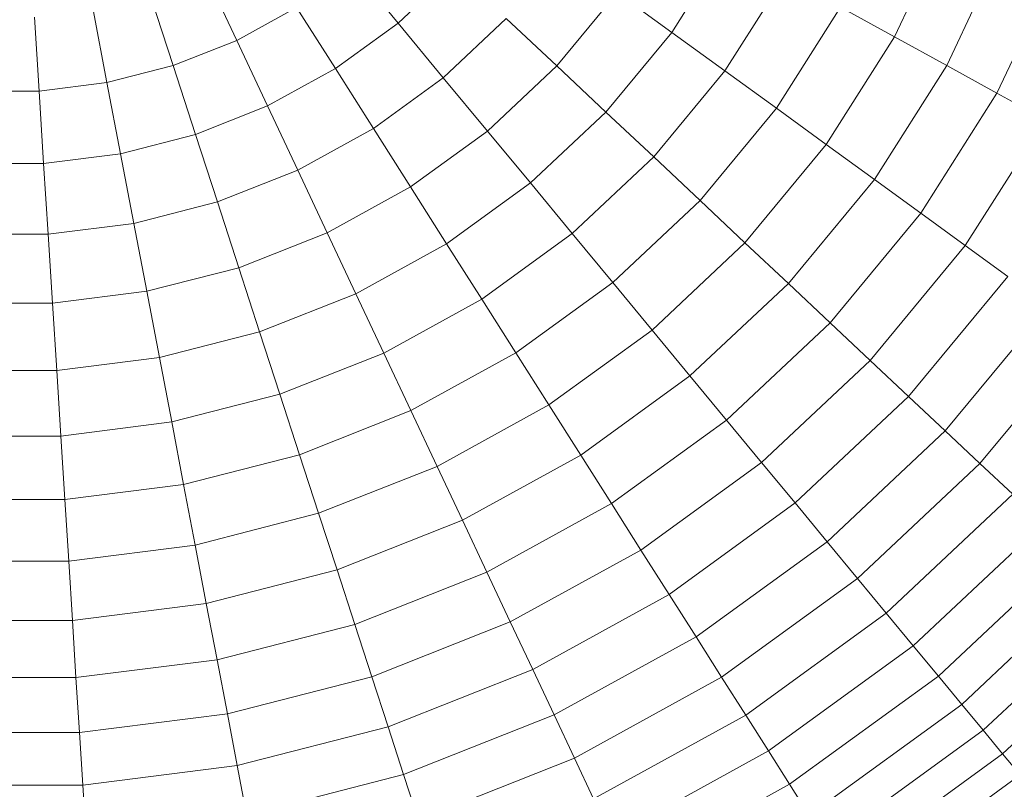
# Model space of a CAD drawing. Units: millimetres. Extents: x -2155 to 7925, y -1811 to 5317.
# Drawn here: x 950 to 980, y 2257 to 2281 of the extents above; entities that cross this region are included whole.
import ezdxf

# ---------------------------------------------------------------- set-up
doc = ezdxf.new("R2010")
doc.units = ezdxf.units.MM
doc.layers.add('层02', color=7, linetype='Continuous', lineweight=9)

# ---------------------------------------------------------------- blocks, each defined once
blk = doc.blocks.new('60021_DWG-457594-Level 1')
at = {"layer": '层02'}
for p, q in [((2647.876, 386.356), (2649.532, 389.874)), ((2641.085, 386.494), (2642.777, 389.16)), ((2649.467, 385.482), (2651.219, 389.206)), ((2650.998, 384.64), (2652.844, 388.562)), ((2626.856, 388.289), (2627.816, 386.249)), ((2631.33, 388.478), (2632.738, 386.776)), ((2632.738, 386.776), (2634.461, 388.393)), ((2642.703, 385.319), (2644.529, 388.196)), ((2625.181, 387.626), (2625.878, 385.481)), ((2637.574, 385.469), (2639.422, 387.703)), ((2639.422, 387.703), (2641.085, 386.494)), ((2623.436, 387.178), (2623.859, 384.963)), ((2627.816, 386.249), (2629.644, 387.253)), ((2629.644, 387.253), (2630.827, 385.387)), ((2644.273, 384.178), (2646.23, 387.261)), ((2646.23, 387.261), (2647.876, 386.356)), ((2621.649, 386.952), (2621.79, 384.701)), ((2630.827, 385.387), (2632.738, 386.776)), ((2632.738, 386.776), (2634.116, 385.111)), ((2634.116, 385.111), (2636.036, 386.914)), ((2636.036, 386.914), (2637.574, 385.469)), ((2639.073, 384.062), (2641.085, 386.494)), ((2641.085, 386.494), (2642.703, 385.319)), ((2625.878, 385.481), (2627.816, 386.249)), ((2627.816, 386.249), (2628.757, 384.249)), ((2645.793, 383.074), (2647.876, 386.356)), ((2647.876, 386.356), (2649.467, 385.482)), ((2623.859, 384.963), (2625.878, 385.481)), ((2625.878, 385.481), (2626.561, 383.38)), ((2628.757, 384.249), (2630.827, 385.387)), ((2630.827, 385.387), (2631.985, 383.563)), ((2635.461, 383.485), (2637.574, 385.469)), ((2637.574, 385.469), (2639.073, 384.062)), ((2640.531, 382.693), (2642.703, 385.319)), ((2642.703, 385.319), (2644.273, 384.178)), ((2647.261, 382.007), (2649.467, 385.482)), ((2649.467, 385.482), (2650.998, 384.64)), ((2621.79, 384.701), (2623.859, 384.963)), ((2623.859, 384.963), (2624.273, 382.792)), ((2631.985, 383.563), (2634.116, 385.111)), ((2634.116, 385.111), (2635.461, 383.485)), ((2619.705, 384.701), (2621.79, 384.701)), ((2621.79, 384.701), (2621.929, 382.496)), ((2648.675, 380.98), (2650.998, 384.64)), ((2650.998, 384.64), (2652.469, 383.832)), ((2626.561, 383.38), (2628.757, 384.249)), ((2628.757, 384.249), (2629.678, 382.294)), ((2636.772, 381.901), (2639.073, 384.062)), ((2639.073, 384.062), (2640.531, 382.693)), ((2641.945, 381.364), (2644.273, 384.178)), ((2644.273, 384.178), (2645.793, 383.074)), ((2650.033, 379.993), (2652.469, 383.832)), ((2629.678, 382.294), (2631.985, 383.563)), ((2631.985, 383.563), (2633.116, 381.781)), ((2633.116, 381.781), (2635.461, 383.485)), ((2635.461, 383.485), (2636.772, 381.901)), ((2624.273, 382.792), (2626.561, 383.38)), ((2626.561, 383.38), (2627.229, 381.324)), ((2643.315, 380.078), (2645.793, 383.074)), ((2645.793, 383.074), (2647.261, 382.007)), ((2621.929, 382.496), (2624.273, 382.792)), ((2624.273, 382.792), (2624.678, 380.669)), ((2638.046, 380.36), (2640.531, 382.693)), ((2640.531, 382.693), (2641.945, 381.364)), ((2619.567, 382.496), (2621.929, 382.496)), ((2621.929, 382.496), (2622.065, 380.339)), ((2627.229, 381.324), (2629.678, 382.294)), ((2629.678, 382.294), (2630.576, 380.385)), ((2644.638, 378.836), (2647.261, 382.007)), ((2647.261, 382.007), (2648.675, 380.98)), ((2630.576, 380.385), (2633.116, 381.781)), ((2633.116, 381.781), (2634.218, 380.045)), ((2634.218, 380.045), (2636.772, 381.901)), ((2636.772, 381.901), (2638.046, 380.36)), ((2624.678, 380.669), (2627.229, 381.324)), ((2627.229, 381.324), (2627.881, 379.318)), ((2639.283, 378.864), (2641.945, 381.364)), ((2641.945, 381.364), (2643.315, 380.078)), ((2645.912, 377.639), (2648.675, 380.98)), ((2648.675, 380.98), (2650.033, 379.993)), ((2622.065, 380.339), (2624.678, 380.669)), ((2624.678, 380.669), (2625.073, 378.597)), ((2619.431, 380.339), (2622.065, 380.339)), ((2622.065, 380.339), (2622.197, 378.233)), ((2627.881, 379.318), (2630.576, 380.385)), ((2630.576, 380.385), (2631.451, 378.524)), ((2635.289, 378.357), (2638.046, 380.36)), ((2638.046, 380.36), (2639.283, 378.864)), ((2631.451, 378.524), (2634.218, 380.045)), ((2634.218, 380.045), (2635.289, 378.357)), ((2640.481, 377.417), (2643.315, 380.078)), ((2643.315, 380.078), (2644.638, 378.836)), ((2647.135, 376.491), (2650.033, 379.993)), ((2650.033, 379.993), (2651.332, 379.05)), ((2625.073, 378.597), (2627.881, 379.318)), ((2627.881, 379.318), (2628.516, 377.362)), ((2648.306, 375.392), (2651.332, 379.05)), ((2636.329, 376.718), (2639.283, 378.864)), ((2639.283, 378.864), (2640.481, 377.417)), ((2641.638, 376.018), (2644.638, 378.836)), ((2644.638, 378.836), (2645.912, 377.639)), ((2622.197, 378.233), (2625.073, 378.597)), ((2625.073, 378.597), (2625.458, 376.577)), ((2628.516, 377.362), (2631.451, 378.524)), ((2631.451, 378.524), (2632.303, 376.715)), ((2632.303, 376.715), (2635.289, 378.357)), ((2635.289, 378.357), (2636.329, 376.718)), ((2619.298, 378.233), (2622.197, 378.233)), ((2622.197, 378.233), (2622.326, 376.181)), ((2649.422, 374.344), (2652.57, 378.15)), ((2642.752, 374.672), (2645.912, 377.639)), ((2645.912, 377.639), (2647.135, 376.491)), ((2625.458, 376.577), (2628.516, 377.362)), ((2628.516, 377.362), (2629.134, 375.46)), ((2637.336, 375.131), (2640.481, 377.417)), ((2640.481, 377.417), (2641.638, 376.018)), ((2650.481, 373.349), (2653.746, 377.296)), ((2622.326, 376.181), (2625.458, 376.577)), ((2625.458, 376.577), (2625.833, 374.613)), ((2629.134, 375.46), (2632.303, 376.715)), ((2632.303, 376.715), (2633.129, 374.959)), ((2633.129, 374.959), (2636.329, 376.718)), ((2636.329, 376.718), (2637.336, 375.131)), ((2643.821, 373.379), (2647.135, 376.491)), ((2647.135, 376.491), (2648.306, 375.392)), ((2619.169, 376.181), (2622.326, 376.181)), ((2622.326, 376.181), (2622.452, 374.185)), ((2638.308, 373.599), (2641.638, 376.018)), ((2641.638, 376.018), (2642.752, 374.672)), ((2625.833, 374.613), (2629.134, 375.46)), ((2629.134, 375.46), (2629.734, 373.614)), ((2644.845, 372.142), (2648.306, 375.392)), ((2648.306, 375.392), (2649.422, 374.344)), ((2633.929, 373.259), (2637.336, 375.131)), ((2637.336, 375.131), (2638.308, 373.599)), ((2629.734, 373.614), (2633.129, 374.959)), ((2633.129, 374.959), (2633.929, 373.259)), ((2622.452, 374.185), (2625.833, 374.613)), ((2625.833, 374.613), (2626.197, 372.706)), ((2639.245, 372.124), (2642.752, 374.672)), ((2642.752, 374.672), (2643.821, 373.379)), ((2619.044, 374.185), (2622.452, 374.185)), ((2622.452, 374.185), (2622.574, 372.249)), ((2645.821, 370.962), (2649.422, 374.344)), ((2649.422, 374.344), (2650.481, 373.349)), ((2626.197, 372.706), (2629.734, 373.614)), ((2629.734, 373.614), (2630.314, 371.827)), ((2634.702, 371.617), (2638.308, 373.599)), ((2638.308, 373.599), (2639.245, 372.124)), ((2630.314, 371.827), (2633.929, 373.259)), ((2633.929, 373.259), (2634.702, 371.617)), ((2640.144, 370.707), (2643.821, 373.379)), ((2643.821, 373.379), (2644.845, 372.142)), ((2646.747, 369.843), (2650.481, 373.349)), ((2650.481, 373.349), (2651.482, 372.409)), ((2622.574, 372.249), (2626.197, 372.706)), ((2626.197, 372.706), (2626.549, 370.861)), ((2647.622, 368.785), (2651.482, 372.409)), ((2618.922, 372.249), (2622.574, 372.249)), ((2622.574, 372.249), (2622.692, 370.373)), ((2635.446, 370.035), (2639.245, 372.124)), ((2639.245, 372.124), (2640.144, 370.707)), ((2641.004, 369.351), (2644.845, 372.142)), ((2644.845, 372.142), (2645.821, 370.962)), ((2626.549, 370.861), (2630.314, 371.827)), ((2630.314, 371.827), (2630.875, 370.102)), ((2630.875, 370.102), (2634.702, 371.617)), ((2634.702, 371.617), (2635.446, 370.035)), ((2648.444, 367.791), (2652.422, 371.526)), ((2622.692, 370.373), (2626.549, 370.861)), ((2626.549, 370.861), (2626.889, 369.078)), ((2641.825, 368.059), (2645.821, 370.962)), ((2645.821, 370.962), (2646.747, 369.843)), ((2636.16, 368.517), (2640.144, 370.707)), ((2640.144, 370.707), (2641.004, 369.351)), ((2649.212, 366.863), (2653.3, 370.701)), ((2618.804, 370.373), (2622.692, 370.373)), ((2622.692, 370.373), (2622.806, 368.562)), ((2626.889, 369.078), (2630.875, 370.102)), ((2630.875, 370.102), (2631.415, 368.439)), ((2631.415, 368.439), (2635.446, 370.035)), ((2635.446, 370.035), (2636.16, 368.517)), ((2649.924, 366.002), (2654.114, 369.937)), ((2642.603, 366.832), (2646.747, 369.843)), ((2646.747, 369.843), (2647.622, 368.785)), ((2636.844, 367.064), (2641.004, 369.351)), ((2641.004, 369.351), (2641.825, 368.059)), ((2622.806, 368.562), (2626.889, 369.078)), ((2626.889, 369.078), (2627.216, 367.361)), ((2650.578, 365.212), (2654.862, 369.235)), ((2643.339, 365.673), (2647.622, 368.785)), ((2647.622, 368.785), (2648.444, 367.791)), ((2618.69, 368.562), (2622.806, 368.562)), ((2622.806, 368.562), (2622.915, 366.818)), ((2627.216, 367.361), (2631.415, 368.439)), ((2631.415, 368.439), (2631.934, 366.844)), ((2631.934, 366.844), (2636.16, 368.517)), ((2636.16, 368.517), (2636.844, 367.064)), ((2651.172, 364.494), (2655.541, 368.597)), ((2637.496, 365.679), (2641.825, 368.059)), ((2641.825, 368.059), (2642.603, 366.832)), ((2644.03, 364.583), (2648.444, 367.791)), ((2648.444, 367.791), (2649.212, 366.863)), ((2622.915, 366.818), (2627.216, 367.361)), ((2627.216, 367.361), (2627.531, 365.713)), ((2632.43, 365.316), (2636.844, 367.064)), ((2636.844, 367.064), (2637.496, 365.679)), ((2618.58, 366.818), (2622.915, 366.818)), ((2622.915, 366.818), (2623.021, 365.143)), ((2627.531, 365.713), (2631.934, 366.844)), ((2631.934, 366.844), (2632.43, 365.316)), ((2638.115, 364.364), (2642.603, 366.832)), ((2642.603, 366.832), (2643.339, 365.673)), ((2644.675, 363.566), (2649.212, 366.863)), ((2649.212, 366.863), (2649.924, 366.002)), ((2623.021, 365.143), (2627.531, 365.713)), ((2627.531, 365.713), (2627.831, 364.136)), ((2645.274, 362.624), (2649.924, 366.002)), ((2649.924, 366.002), (2650.578, 365.212)), ((2632.903, 363.861), (2637.496, 365.679)), ((2637.496, 365.679), (2638.115, 364.364)), ((2638.699, 363.122), (2643.339, 365.673)), ((2643.339, 365.673), (2644.03, 364.583)), ((2618.475, 365.143), (2623.021, 365.143)), ((2623.021, 365.143), (2623.122, 363.541)), ((2627.831, 364.136), (2632.43, 365.316)), ((2632.43, 365.316), (2632.903, 363.861)), ((2645.823, 361.758), (2650.578, 365.212)), ((2650.578, 365.212), (2651.172, 364.494)), ((2639.248, 361.955), (2644.03, 364.583)), ((2644.03, 364.583), (2644.675, 363.566)), ((2633.352, 362.478), (2638.115, 364.364)), ((2638.115, 364.364), (2638.699, 363.122)), ((2646.322, 360.971), (2651.172, 364.494)), ((2651.172, 364.494), (2651.705, 363.85)), ((2623.122, 363.541), (2627.831, 364.136)), ((2627.831, 364.136), (2628.118, 362.632)), ((2628.118, 362.632), (2632.903, 363.861)), ((2632.903, 363.861), (2633.352, 362.478)), ((2646.77, 360.265), (2651.705, 363.85)), ((2618.374, 363.541), (2623.122, 363.541)), ((2623.122, 363.541), (2623.218, 362.013)), ((2639.761, 360.865), (2644.675, 363.566)), ((2644.675, 363.566), (2645.274, 362.624))]:
    blk.add_line(p, q, dxfattribs=at)

msp = doc.modelspace()

# ---------------------------------------------------------------- block references
at = {"layer": '层02'}
msp.add_blockref('60021_DWG-457594-Level 1', (-1671, 1894), dxfattribs=at)

doc.saveas('drawing.dxf')
